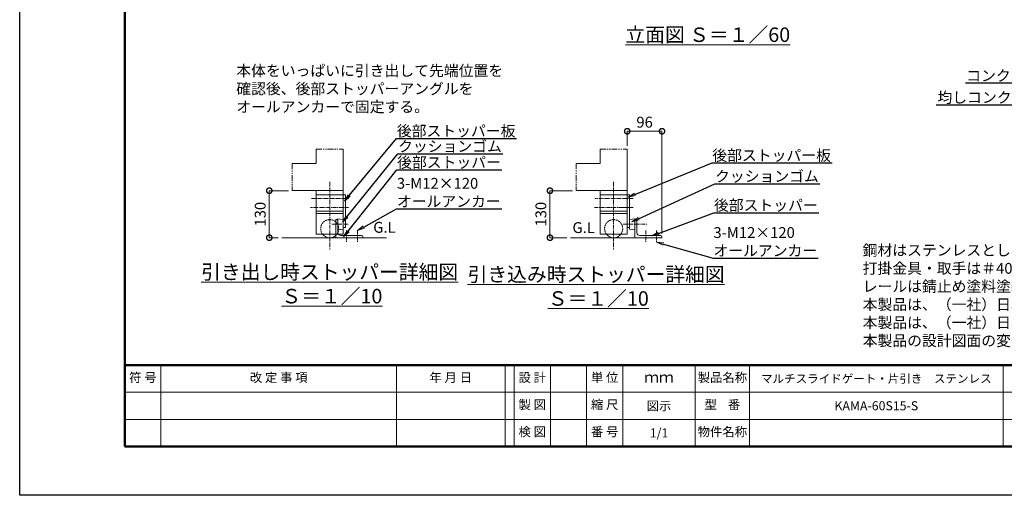
# Model space of a CAD drawing. Extents: x 138276 to 163611, y 9336 to 27156.
# Drawn here: x 138276 to 154586, y 9336 to 17224 of the extents above; entities that cross this region are included whole.
import ezdxf
from ezdxf import colors
from ezdxf.entities.mleader import LeaderData, LeaderLine
from ezdxf.enums import TextEntityAlignment as Align
from ezdxf.math import Vec2, Vec3

# ---------------------------------------------------------------- set-up
doc = ezdxf.new("R2010")
doc.units = 0
doc.header["$MEASUREMENT"] = 0
doc.header["$PDMODE"] = 1
for name, pattern in [('CENTER', [50.8, 31.75, -6.35, 6.35, -6.35]), ('DASHED', [19.05, 12.7, -6.35]), ('PHANTOM', [63.5, 31.75, -6.35, 6.35, -6.35, 6.35, -6.35])]:
    doc.linetypes.add(name, pattern=pattern)
doc.layers.get('0').update_dxf_attribs({"linetype": 'CONTINUOUS'})
doc.layers.get('DefPoints').update_dxf_attribs({"linetype": 'CONTINUOUS'})
for name, color, linetype, lineweight in [('FRAM3', 1, 'CONTINUOUS', 50), ('基準線', 6, 'CENTER', 18), ('外形線', 7, 'CONTINUOUS', 18), ('寸法線', 3, 'CONTINUOUS', 18), ('想像線', 11, 'PHANTOM', 18), ('文字', 4, 'CONTINUOUS', 18), ('文字引出', 4, 'CONTINUOUS', 18), ('細線', 8, 'CONTINUOUS', 5), ('隠れ線', 5, 'DASHED', 18)]:
    doc.layers.add(name, color=color, linetype=linetype, lineweight=lineweight)
doc.styles.get("Standard").update_dxf_attribs({"font": 'TXT.SHX', "bigfont": 'bigfont.shx'})
doc.dimstyles.new('60-10', dxfattribs={"dimscale": 60, "dimtxt": 3, "dimasz": 3, "dimexe": 0, "dimexo": 1, "dimgap": 1, "dimtad": 3, "dimdec": 1, "dimlfac": 0.166667, "dimdsep": 46, "dimtxsty": 'STANDARD', "dimblk": 'DOTSMALL', "dimcen": 0, "dimclrd": 3, "dimclre": 256, "dimclrt": 7, "dimadec": 3, "dimazin": 2, "dimtfac": 1, "dimtdec": 1, "dimtix": 1, "dimtmove": 2, "dimatfit": 2, "dimldrblk": 'OPEN', "dimfxl": 1, "dimtolj": 1, "dimlwd": -1, "dimlwe": -1, "dimarcsym": 0})

# ---------------------------------------------------------------- blocks, each defined once
blk = doc.blocks.new('快工房表題欄1')
at = {"layer": 'FRAM3'}
for p, q in [((0, 22.5), (-377.5, 22.5)), ((-377.5, 22.5), (-377.5, 0)), ((0, 0), (-377.5, 0))]:
    blk.add_line(p, q, dxfattribs=at)
at = {"layer": '外形線'}
for p, q in [((-272.5, 22.5), (-272.5, 0)), ((-270, 22.5), (-270, 0)), ((-250, 22.5), (-250, 0)), ((-220, 22.5), (-220, 0)), ((-135, 22.5), (-135, 0)), ((0, 15), (-377.5, 15)), ((-75, 7.5), (-377.5, 7.5))]:
    blk.add_line(p, q, dxfattribs=at)
at = {"layer": '細線'}
for p, q in [((-367.5, 22.5), (-367.5, 0)), ((-302.5, 22.5), (-302.5, 0)), ((-260, 22.5), (-260, 0)), ((-240, 22.5), (-240, 0)), ((-205, 22.5), (-205, 0))]:
    blk.add_line(p, q, dxfattribs=at)
at = {"layer": '文字', "attachment_point": 5}
for s, insert, char_height, width in [('符 号', (-372.5, 18.75), 2.5, 10), ('改 定 事 項', (-335, 18.75), 2.5, 65), ('年 月 日', (-287.5, 18.75), 2.5, 30), ('設 計', (-265, 18.75), 2.5, 10), ('単 位', (-245, 18.75), 2.5, 10), ('ｍｍ', (-230, 18.75), 3, 20), ('製品名称', (-212.5, 18.75), 2.5, 15), ('製 図', (-265, 11.25), 2.5, 10), ('縮 尺', (-245, 11.25), 2.5, 10), ('型    番', (-212.5, 11.25), 2.5, 15), ('検 図', (-265, 3.75), 2.5, 10), ('番 号', (-245, 3.75), 2.5, 10), ('物件名称', (-212.5, 3.75), 2.5, 15)]:
    blk.add_mtext(s, dxfattribs=dict(at, insert=insert, char_height=char_height, width=width))
at = {"layer": '文字'}
for tag, p in [('設計', (-255, 18.75)), ('製品名称', (-170, 18.75)), ('図面番号', (-97.5, 18.75)), ('JOB', (-40, 18.75)), ('A*', (-5, 18.75)), ('符号１', (-372.5, 11.25)), ('改定事項１', (-335, 11.25)), ('改定年月日１', (-287.5, 11.25)), ('製図', (-255, 11.25)), ('縮尺', (-230, 11.25)), ('型番', (-170, 11.25)), ('管理番号', (-97.5, 11.25)), ('符号２', (-372.5, 3.75)), ('改定事項２', (-335, 3.75)), ('改定年月日２', (-287.5, 3.75)), ('検図', (-255, 3.75)), ('番号', (-230, 3.75)), ('物件名称', (-170, 3.75)), ('年月日', (-97.5, 3.75))]:
    blk.add_attdef(tag, text='', height=2.5, dxfattribs=at).set_placement(p, align=Align.MIDDLE_CENTER)
blk = doc.blocks.new('_DotSmall')
at = {"layer": '寸法線', "color": 0, "const_width": 0.5}
blk.add_lwpolyline([(-0.0625, 0, 1), (0.0625, 0, 1)], format="xyb", close=True, dxfattribs=at)
blk = doc.blocks.new('*D54')
at = {"layer": 'DefPoints', "color": 0, "transparency": 16777216}
for p in [(142411, 14388), (142789, 14388), (142617, 13608)]:
    blk.add_point(p, dxfattribs=at)
at = {"layer": '寸法線', "transparency": 16777216}
for p, q in [((142729, 14388), (142411, 14388)), ((142557, 13608), (142411, 13608))]:
    blk.add_line(p, q, dxfattribs=at)
at = {"layer": '寸法線', "color": 3, "transparency": 16777216}
blk.add_line((142411, 13608), (142411, 14388), dxfattribs=at)
at = {"layer": '寸法線', "color": 3, "transparency": 16777216, "xscale": 180, "yscale": 180, "zscale": 180}
for p, rotation in [((142411, 14388), 90), ((142411, 13608), 270)]:
    blk.add_blockref('_DotSmall', p, dxfattribs=dict(at, rotation=rotation))
at = {"layer": '寸法線', "color": 7, "transparency": 16777216, "insert": (142261, 13998), "char_height": 180, "attachment_point": 5, "rotation": 90}
blk.add_mtext('\\A1;130', dxfattribs=at)
blk = doc.blocks.new('_OPEN')
at = {"color": 0, "linetype": 'ByBlock'}
for p, q in [((-1, 0.167), (0, 0)), ((0, 0), (-1, -0.167)), ((0, 0), (-1, 0))]:
    blk.add_line(p, q, dxfattribs=at)
blk = doc.blocks.new('*D55')
at = {"layer": 'DefPoints', "color": 0, "transparency": 16777216}
for p in [(147060, 14388), (147492, 14388), (147401, 13608)]:
    blk.add_point(p, dxfattribs=at)
at = {"layer": '寸法線', "transparency": 16777216}
for p, q in [((147432, 14388), (147060, 14388)), ((147341, 13608), (147060, 13608))]:
    blk.add_line(p, q, dxfattribs=at)
at = {"layer": '寸法線', "color": 3, "transparency": 16777216}
blk.add_line((147060, 13608), (147060, 14388), dxfattribs=at)
at = {"layer": '寸法線', "color": 3, "transparency": 16777216, "xscale": 180, "yscale": 180, "zscale": 180}
for p, rotation in [((147060, 14388), 90), ((147060, 13608), 270)]:
    blk.add_blockref('_DotSmall', p, dxfattribs=dict(at, rotation=rotation))
at = {"layer": '寸法線', "color": 7, "transparency": 16777216, "insert": (146910, 13998), "char_height": 180, "attachment_point": 5, "rotation": 90}
blk.add_mtext('\\A1;130', dxfattribs=at)
blk = doc.blocks.new('*D56')
at = {"layer": 'DefPoints', "color": 0, "transparency": 16777216}
for p in [(148916, 15374), (148340, 15074), (148916, 13620)]:
    blk.add_point(p, dxfattribs=at)
at = {"layer": '寸法線', "transparency": 16777216}
for p, q in [((148340, 15134), (148340, 15374)), ((148916, 13680), (148916, 15374))]:
    blk.add_line(p, q, dxfattribs=at)
at = {"layer": '寸法線', "color": 3, "transparency": 16777216}
blk.add_line((148340, 15374), (148916, 15374), dxfattribs=at)
at = {"layer": '寸法線', "color": 3, "transparency": 16777216, "xscale": 180, "yscale": 180, "zscale": 180, "rotation": 180}
blk.add_blockref('_DotSmall', (148340, 15374), dxfattribs=at)
at = {"layer": '寸法線', "color": 3, "transparency": 16777216, "xscale": 180, "yscale": 180, "zscale": 180}
blk.add_blockref('_DotSmall', (148916, 15374), dxfattribs=at)
at = {"layer": '寸法線', "color": 7, "transparency": 16777216, "insert": (148628, 15524), "char_height": 180, "attachment_point": 5}
blk.add_mtext('\\A1;96', dxfattribs=at)

msp = doc.modelspace()

# ---------------------------------------------------------------- linework, layer by layer
at = {"layer": 'DefPoints'}
msp.add_lwpolyline([(138276.35, 27155.89), (163476.35, 27155.89), (163476.35, 9335.89), (138276.35, 9335.89)], close=True, dxfattribs=at)
at = {"layer": 'FRAM3', "color": 1, "linetype": 'Continuous'}
msp.add_lwpolyline([(140016.35, 10145.89), (140016.35, 26345.89), (162666.35, 26345.89), (162666.35, 10145.89)], close=True, dxfattribs=at)
at = {"layer": '基準線', "ltscale": 2}
for p, q in [((143411.92, 14534.4), (143411.92, 13411.72)), ((148114.88, 14534.4), (148114.88, 13411.72)), ((143112.55, 14256.48), (143726.92, 14256.48)), ((148439.8, 14256.48), (147804.48, 14256.48)), ((143725.51, 14106.48), (143094.76, 14106.48)), ((148260.79, 14106.48), (147797.72, 14106.48)), ((143448.74, 13830.48), (143716.01, 13830.48)), ((143690.92, 13727.59), (143690.92, 13536.68)), ((143870.92, 13727.59), (143870.92, 13536.68)), ((148270.41, 13830.48), (148670.97, 13830.48)), ((148645.88, 13727.59), (148645.88, 13536.68)), ((148825.88, 13727.59), (148825.88, 13536.68))]:
    msp.add_line(p, q, dxfattribs=at)
at = {"layer": '基準線'}
msp.add_line((148260.79, 14106.48), (148440.79, 14106.48), dxfattribs=at)
at = {"layer": '外形線'}
for p, q in [((143186.92, 14838.48), (143186.92, 15074.08)), ((143636.92, 14388.48), (143636.92, 15074.08)), ((147889.88, 14838.48), (147889.88, 15074.08)), ((148339.88, 14388.48), (148339.88, 15074.08)), ((142789.27, 14838.48), (143186.92, 14838.48)), ((147492.23, 14838.48), (147889.88, 14838.48)), ((142789.27, 14388.48), (143636.92, 14388.48)), ((143186.92, 14316.48), (143186.92, 14388.48)), ((143636.92, 14316.48), (143636.92, 14388.48)), ((147492.23, 14388.48), (148339.88, 14388.48)), ((147889.88, 14316.48), (147889.88, 14388.48)), ((148339.88, 14316.48), (148339.88, 14388.48)), ((143186.92, 14316.48), (143186.92, 14046.48)), ((143186.92, 14316.48), (143672.92, 14316.48)), ((143636.92, 14316.48), (143636.92, 13776.48)), ((143672.92, 14316.48), (143672.92, 13776.48)), ((147889.88, 14316.48), (148375.88, 14316.48)), ((147889.88, 14316.48), (147889.88, 14046.48)), ((148339.88, 14316.48), (148339.88, 13776.48)), ((148375.88, 14316.48), (148375.88, 13776.48)), ((143186.92, 14046.48), (143186.92, 13668.48)), ((143186.92, 14046.48), (143636.92, 14046.48)), ((147889.88, 14046.48), (147889.88, 13668.48)), ((147889.88, 14046.48), (148339.88, 14046.48)), ((148339.88, 14046.48), (148339.88, 13668.48)), ((143636.92, 14010.48), (143186.92, 14010.48)), ((143510.92, 13608.48), (143510.92, 13908.48)), ((143510.92, 13908.48), (143522.92, 13908.48)), ((143636.92, 13908.48), (143546.92, 13920.48)), ((143546.92, 13692.48), (143546.92, 13920.48)), ((143636.92, 13908.48), (143636.92, 13752.48)), ((143636.92, 13908.48), (143636.92, 13668.48)), ((148339.88, 14010.48), (147889.88, 14010.48)), ((148375.88, 13908.48), (148465.88, 13920.48)), ((148375.88, 13908.48), (148375.88, 13752.48)), ((148465.88, 13692.48), (148465.88, 13920.48)), ((148465.88, 13908.48), (148477.88, 13908.48)), ((148465.88, 13608.48), (148465.88, 13908.48)), ((148501.88, 13692.48), (148501.88, 13884.48)), ((143636.92, 13752.48), (143546.92, 13740.48)), ((143636.92, 13776.48), (143672.92, 13776.48)), ((148339.88, 13776.48), (148375.88, 13776.48)), ((148375.88, 13752.48), (148465.88, 13740.48)), ((144020.92, 13608.48), (142617.07, 13608.48)), ((143636.92, 13668.48), (143186.92, 13668.48)), ((143937.09, 13644.48), (143594.92, 13644.48)), ((143960.92, 13608.48), (143960.92, 13620.48)), ((144020.92, 13608.48), (144353.64, 13608.48)), ((148723.88, 13608.48), (147400.71, 13608.48)), ((148339.88, 13668.48), (147889.88, 13668.48)), ((148892.05, 13644.48), (148549.88, 13644.48)), ((148723.88, 13608.48), (148911.17, 13608.48)), ((148915.88, 13608.48), (148915.88, 13620.48))]:
    msp.add_line(p, q, dxfattribs=at)
for centre, radius, start, end in [((143522.92, 13884.48), 24, 0, 90), ((148477.88, 13884.48), 24, 0, 90), ((143411.92, 13758.48), 150, 216.8699, 323.1301), ((143594.92, 13692.48), 48, 180, 270), ((143936.92, 13620.48), 24, 0, 90), ((148114.88, 13758.48), 150, 216.8699, 323.1301), ((148549.88, 13692.48), 48, 180, 270), ((148891.88, 13620.48), 24, 0, 90)]:
    msp.add_arc(centre, radius, start, end, dxfattribs=at)
at = {"layer": '想像線', "ltscale": 3}
for p, q in [((143186.92, 15074.08), (143636.92, 15074.08)), ((147889.88, 15074.08), (148339.88, 15074.08)), ((142789.27, 14838.48), (142789.27, 14388.48)), ((147492.23, 14838.48), (147492.23, 14388.48))]:
    msp.add_line(p, q, dxfattribs=at)
at = {"layer": '隠れ線', "ltscale": 2}
for centre in [(143411.92, 13758.48), (148114.88, 13758.48)]:
    msp.add_arc(centre, 150, 323.1301, 216.8699, dxfattribs=at)

# ---------------------------------------------------------------- block references
at = {"layer": '外形線'}
ref = msp.add_blockref('快工房表題欄1', (162666.35, 10145.89), dxfattribs=dict(at, xscale=60, yscale=60, zscale=60))
ref.add_attrib('製品名称', 'マルチスライドゲート・片引き\u3000ステンレス', dxfattribs={"layer": '文字', "height": 140}).set_placement((152466.35, 11270.89), align=Align.MIDDLE_CENTER)
ref.add_attrib('型番', 'KAMA-60S15-S', dxfattribs={"layer": '文字', "height": 150}).set_placement((152466.35, 10820.89), align=Align.MIDDLE_CENTER)
ref.add_attrib('縮尺', '図示', dxfattribs={"layer": '文字', "height": 150}).set_placement((148866.35, 10820.89), align=Align.MIDDLE_CENTER)
ref.add_attrib('番号', '1/1', dxfattribs={"layer": '文字', "height": 150}).set_placement((148866.35, 10370.89), align=Align.MIDDLE_CENTER)

# ---------------------------------------------------------------- texts
at = {"layer": '文字'}
for s, insert, char_height, attachment_point in [('{\\L立面図 Ｓ＝１／60}', (149675, 16974.48), 240, 5), ('本体をいっぱいに引き出して先端位置を\\P確認後、後部ストッパーアングルを\\Pオールアンカーで固定する。', (141863.97, 15632.22), 180, 7), ('G.L', (144133.1, 13633.97), 180, 7), ('G.L', (147432.35, 13629.6), 180, 7), ('鋼材はステンレスとし、見え掛かり部はヘアライン仕上げとする。（金具類・ボルト類・レールを除く）\\P打掛金具・取手は＃400研磨仕上げとする。落し棒は電解研磨仕上げとする。\\Pレールは錆止め塗料塗装仕上げとする。\\P本製品は、（一社）日本公園施設業協会SP・SPL表示認定企業製品です。\\P本製品は、（一社）日本公園施設業協会団体賠償責任保険の加入製品とする。\\P本製品の設計図面の変更、模倣を禁止いたします。', (152240.22, 11754.23), 180, 7), ('{\\L引き出し時ストッパー詳細図\\P Ｓ＝１／10}', (143410.84, 12839.18), 240, 5), ('{\\L引き込み時ストッパー詳細図\\P Ｓ＝１／10}', (147824.69, 12800.36), 240, 5)]:
    msp.add_mtext(s, dxfattribs=dict(at, insert=insert, char_height=char_height, attachment_point=attachment_point))

# ---------------------------------------------------------------- dimensions: what is measured, and where the dimension line sits
at = {"layer": '寸法線'}
dim = msp.add_linear_dim(base=(148915.88, 15374.08), p1=(148339.88, 15074.08), p2=(148915.88, 13620.48), dimstyle='60-10', dxfattribs=at)
dim.commit()
dim.dimension.update_dxf_attribs({"geometry": '*D56', "text_midpoint": (148627.88, 15524.08)})
for base, p1, p2, picture, middle in [((142410.76, 14388.48), (142617.07, 13608.48), (142789.27, 14388.48), '*D54', (142260.76, 13998.48)), ((147060.05, 14388.48), (147400.71, 13608.48), (147492.23, 14388.48), '*D55', (146910.05, 13998.48))]:
    dim = msp.add_linear_dim(base=base, p1=p1, p2=p2, angle=90, dimstyle='60-10', dxfattribs=at)
    dim.commit()
    dim.dimension.update_dxf_attribs({"geometry": picture, "text_midpoint": middle})

# ---------------------------------------------------------------- leaders
at = {"layer": '文字引出'}
ml = msp.add_multileader_mtext('Standard', dxfattribs=at)
ml.set_content('コンクリート', color=7, style='STANDARD')
ml.set_leader_properties()
ml.set_arrow_properties(name='OPEN')
ml.build(insert=Vec2(0, 0))
ml.multileader.update_dxf_attribs({"text_left_attachment_type": 5, "text_right_attachment_type": 5, "dogleg_length": 0.36, "arrow_head_size": 120})
ctx = ml.context
ctx.base_point, ctx.char_height, ctx.arrow_head_size, ctx.landing_gap_size, ctx.plane_origin = Vec3(154237.64, 16169.36), 180, 120, 3.6, Vec3(248499.41, 4462.85)
ctx.left_attachment, ctx.right_attachment, ctx.text_align_type = 5, 5, 2
notes = []
notes.append((ctx, [(1, (1, 1, 0), (155433.2, 16169.36), (-1, 0), 0.36, [(0, [(156586.37, 16731.55)], 0, [])])]))
ctx.mtext.insert, ctx.mtext.alignment, ctx.mtext.flow_direction = Vec3(155429.24, 16385.36), 3, 5
ml = msp.add_multileader_mtext('Standard', dxfattribs=at)
ml.set_content('均しコンクリート', color=7, style='STANDARD')
ml.set_leader_properties()
ml.set_arrow_properties(name='OPEN')
ml.build(insert=Vec2(0, 0))
ml.multileader.update_dxf_attribs({"text_left_attachment_type": 5, "text_right_attachment_type": 5, "dogleg_length": 0.36, "arrow_head_size": 120})
ctx = ml.context
ctx.base_point, ctx.char_height, ctx.arrow_head_size, ctx.landing_gap_size, ctx.plane_origin = Vec3(153796.38, 15808.45), 180, 120, 3.6, Vec3(248488.05, 4042.83)
ctx.left_attachment, ctx.right_attachment, ctx.text_align_type = 5, 5, 2
notes.append((ctx, [(1, (1, 1, 0), (155447.94, 15808.45), (-1, 0), 0.36, [(0, [(156402.12, 16436.92)], 0, [])])]))
ctx.mtext.insert, ctx.mtext.alignment, ctx.mtext.flow_direction = Vec3(155443.98, 16024.45), 3, 5
ml = msp.add_multileader_mtext('Standard', dxfattribs=at)
ml.set_content('後部ストッパー板', color=7, style='STANDARD')
ml.set_leader_properties()
ml.set_arrow_properties(name='OPEN')
ml.build(insert=Vec2(0, 0))
ml.multileader.update_dxf_attribs({"text_left_attachment_type": 5, "text_right_attachment_type": 5, "dogleg_length": 0.36, "arrow_head_size": 120})
ctx = ml.context
ctx.base_point, ctx.char_height, ctx.arrow_head_size, ctx.landing_gap_size, ctx.plane_origin = Vec3(144520.58, 15252.62), 180, 120, 3.6, Vec3(285237.28, -5856.17)
ctx.left_attachment, ctx.right_attachment = 5, 5
notes.append((ctx, [(0, (1, 1, 0), (144520.22, 15252.62), (1, 0), 0.36, [(0, [(143657.94, 14215.62)], 0, [])])]))
ctx.mtext.insert, ctx.mtext.flow_direction = Vec3(144524.18, 15468.62), 5
ml = msp.add_multileader_mtext('Standard', dxfattribs=at)
ml.set_content('クッションゴム', color=7, style='STANDARD')
ml.set_leader_properties()
ml.set_arrow_properties(name='OPEN')
ml.build(insert=Vec2(0, 0))
ml.multileader.update_dxf_attribs({"text_left_attachment_type": 5, "text_right_attachment_type": 5, "dogleg_length": 0.36, "arrow_head_size": 120})
ctx = ml.context
ctx.base_point, ctx.char_height, ctx.arrow_head_size, ctx.landing_gap_size, ctx.plane_origin = Vec3(144540.48, 14997.45), 180, 120, 3.6, Vec3(285879.79, -6548.54)
ctx.left_attachment, ctx.right_attachment = 5, 5
notes.append((ctx, [(0, (1, 1, 0), (144540.12, 14997.45), (1, 0), 0.36, [(0, [(143623.15, 13863.94)], 0, [])])]))
ctx.mtext.insert, ctx.mtext.flow_direction = Vec3(144544.08, 15213.45), 5
ml = msp.add_multileader_mtext('Standard', dxfattribs=at)
ml.set_content('後部ストッパー板', color=7, style='STANDARD')
ml.set_leader_properties()
ml.set_arrow_properties(name='OPEN')
ml.build(insert=Vec2(0, 0))
ml.multileader.update_dxf_attribs({"text_left_attachment_type": 5, "text_right_attachment_type": 5, "dogleg_length": 0.36, "arrow_head_size": 120})
ctx = ml.context
ctx.base_point, ctx.char_height, ctx.arrow_head_size, ctx.landing_gap_size, ctx.plane_origin = Vec3(149745.91, 14847.07), 180, 120, 3.6, Vec3(293706.43, -5758.68)
ctx.left_attachment, ctx.right_attachment = 5, 5
notes.append((ctx, [(0, (1, 1, 0), (149745.55, 14847.07), (1, 0), 0.36, [(0, [(148357.7, 14280.62)], 0, [])])]))
ctx.mtext.insert, ctx.mtext.flow_direction = Vec3(149749.51, 15063.07), 5
ml = msp.add_multileader_mtext('Standard', dxfattribs=at)
ml.set_content('後部ストッパー', color=7, style='STANDARD')
ml.set_leader_properties()
ml.set_arrow_properties(name='OPEN')
ml.build(insert=Vec2(0, 0))
ml.multileader.update_dxf_attribs({"text_left_attachment_type": 5, "text_right_attachment_type": 5, "dogleg_length": 0.36, "arrow_head_size": 120})
ctx = ml.context
ctx.base_point, ctx.char_height, ctx.arrow_head_size, ctx.landing_gap_size, ctx.plane_origin = Vec3(144524.77, 14732.17), 180, 120, 3.6, Vec3(285328.62, -7715.04)
ctx.left_attachment, ctx.right_attachment = 5, 5
notes.append((ctx, [(0, (1, 1, 0), (144524.41, 14732.17), (1, 0), 0.36, [(0, [(143641.28, 13622.55)], 0, [])])]))
ctx.mtext.insert, ctx.mtext.flow_direction = Vec3(144528.37, 14948.17), 5
ml = msp.add_multileader_mtext('Standard', dxfattribs=at)
ml.set_content('クッションゴム', color=7, style='STANDARD')
ml.set_leader_properties()
ml.set_arrow_properties(name='OPEN')
ml.build(insert=Vec2(0, 0))
ml.multileader.update_dxf_attribs({"text_left_attachment_type": 5, "text_right_attachment_type": 5, "dogleg_length": 0.36, "arrow_head_size": 120})
ctx = ml.context
ctx.base_point, ctx.char_height, ctx.arrow_head_size, ctx.landing_gap_size, ctx.plane_origin = Vec3(149790.64, 14500.66), 180, 120, 3.6, Vec3(294188.08, -6251.5)
ctx.left_attachment, ctx.right_attachment = 5, 5
notes.append((ctx, [(0, (1, 1, 0), (149790.28, 14500.66), (1, 0), 0.36, [(0, [(148418.96, 13872.42)], 0, [])])]))
ctx.mtext.insert, ctx.mtext.flow_direction = Vec3(149794.24, 14716.66), 5
ml = msp.add_multileader_mtext('Standard', dxfattribs=at)
ml.set_content('3-M12×120\\Pオールアンカー', color=7, style='STANDARD')
ml.set_leader_properties()
ml.set_arrow_properties(name='OPEN')
ml.build(insert=Vec2(0, 0))
ml.multileader.update_dxf_attribs({"text_left_attachment_type": 5, "text_right_attachment_type": 5, "dogleg_length": 0.36, "arrow_head_size": 120})
ctx = ml.context
ctx.base_point, ctx.char_height, ctx.arrow_head_size, ctx.landing_gap_size, ctx.plane_origin = Vec3(144520.68, 14084.26), 180, 120, 3.6, Vec3(284995.25, -8815.96)
ctx.left_attachment, ctx.right_attachment = 5, 5
notes.append((ctx, [(0, (1, 1, 0), (144520.32, 14084.26), (1, 0), 0.36, [(0, [(143870.92, 13727.59)], 0, [])])]))
ctx.mtext.insert, ctx.mtext.flow_direction = Vec3(144524.28, 14600.26), 5
ml = msp.add_multileader_mtext('Standard', dxfattribs=at)
ml.set_content('後部ストッパー', color=7, style='STANDARD')
ml.set_leader_properties()
ml.set_arrow_properties(name='OPEN')
ml.build(insert=Vec2(0, 0))
ml.multileader.update_dxf_attribs({"text_left_attachment_type": 5, "text_right_attachment_type": 5, "dogleg_length": 0.36, "arrow_head_size": 120})
ctx = ml.context
ctx.base_point, ctx.char_height, ctx.arrow_head_size, ctx.landing_gap_size, ctx.plane_origin = Vec3(149773.42, 14020.65), 180, 120, 3.6, Vec3(293411.66, -7383.43)
ctx.left_attachment, ctx.right_attachment = 5, 5
notes.append((ctx, [(0, (1, 1, 0), (149773.06, 14020.65), (1, 0), 0.36, [(0, [(148747.89, 13636.84)], 0, [])])]))
ctx.mtext.insert, ctx.mtext.flow_direction = Vec3(149777.02, 14236.65), 5
ml = msp.add_multileader_mtext('Standard', dxfattribs=at)
ml.set_content('3-M12×120\\Pオールアンカー', color=7, style='STANDARD')
ml.set_leader_properties()
ml.set_arrow_properties(name='OPEN')
ml.build(insert=Vec2(0, 0))
ml.multileader.update_dxf_attribs({"text_left_attachment_type": 5, "text_right_attachment_type": 5, "dogleg_length": 0.36, "arrow_head_size": 120})
ctx = ml.context
ctx.base_point, ctx.char_height, ctx.arrow_head_size, ctx.landing_gap_size, ctx.plane_origin = Vec3(149764.4, 13267.33), 180, 120, 3.6, Vec3(293570.24, -8314.26)
ctx.left_attachment, ctx.right_attachment = 5, 5
notes.append((ctx, [(0, (1, 1, 0), (149764.04, 13267.33), (1, 0), 0.36, [(0, [(148825.88, 13536.68)], 0, [])])]))
ctx.mtext.insert, ctx.mtext.flow_direction = Vec3(149768, 13783.33), 5
for ctx, leaders in notes:
    for number, flags, end, landing, length, lines in leaders:
        leader = LeaderData()
        leader.index, (leader.has_last_leader_line, leader.has_dogleg_vector, leader.attachment_direction) = number, flags
        leader.last_leader_point, leader.dogleg_vector, leader.dogleg_length = Vec3(end), Vec3(landing), length
        for number, points, colour, breaks in lines:
            line = LeaderLine()
            line.index, line.vertices, line.color, line.breaks = number, Vec3.list(points), colors.encode_raw_color(colour), breaks
            leader.lines.append(line)
        ctx.leaders.append(leader)

doc.saveas('drawing.dxf')
